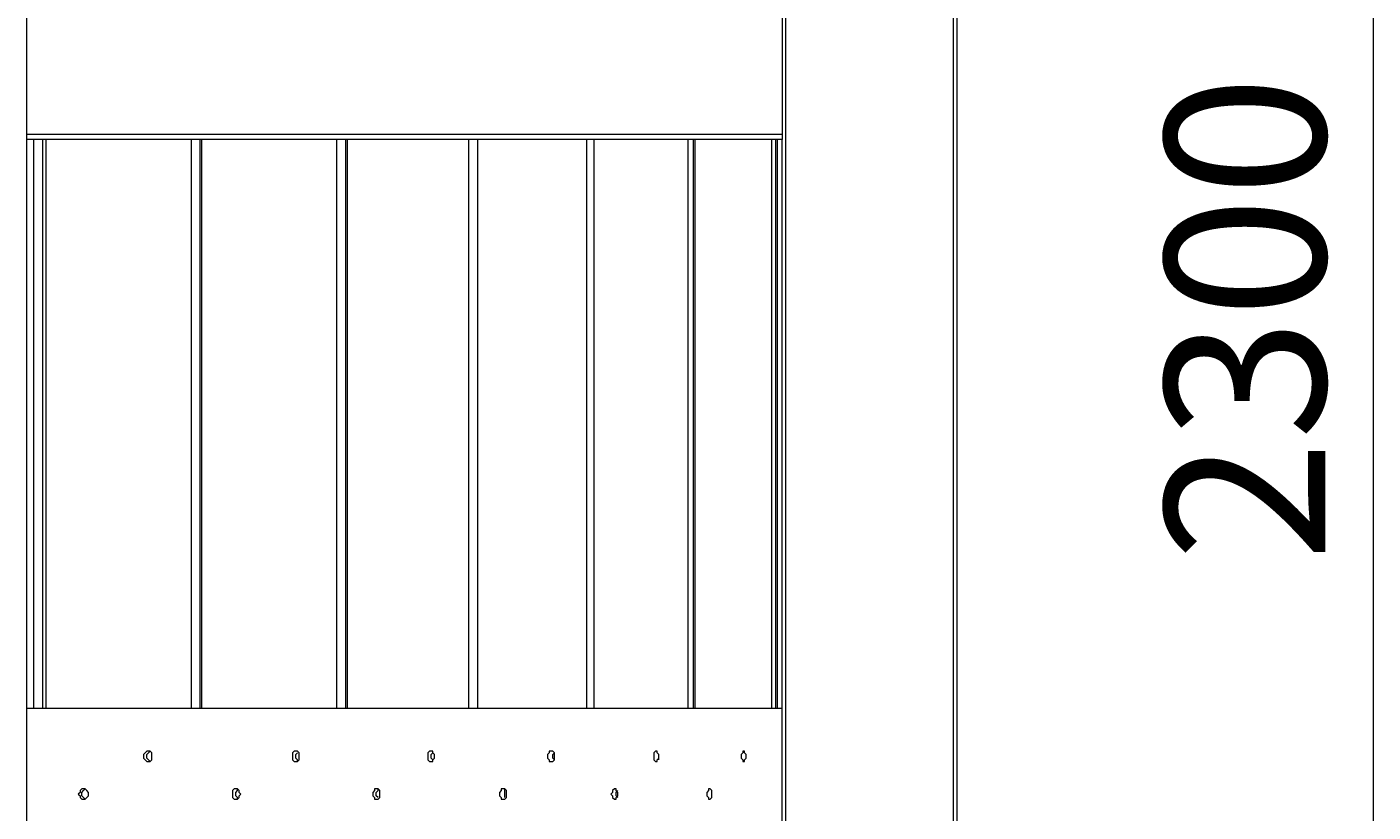
# Model space of a CAD drawing. Extents: x -79 to 4861, y -708 to -211.
# Drawn here: x 930 to 971, y -456 to -433 of the extents above; entities that cross this region are included whole.
import ezdxf

# ---------------------------------------------------------------- set-up
doc = ezdxf.new("R2010")
doc.units = 0
doc.header["$MEASUREMENT"] = 0
doc.layers.add('Lager 1', color=7, linetype='Continuous', lineweight=0)

msp = doc.modelspace()

# ---------------------------------------------------------------- linework, layer by layer
at = {"layer": 'Lager 1', "color": 7, "lineweight": 13}
for points in [[(952.951, -377.645), (952.951, -377.645), (952.951, -512.309), (952.951, -512.309)], [(958.012, -512.309), (958.012, -512.309), (958.012, -377.645), (958.012, -377.645)], [(958.115, -377.645), (958.115, -377.645), (958.115, -512.309), (958.115, -512.309)], [(930.077, -512.309), (930.077, -512.309), (930.077, -403.669), (930.077, -403.669)], [(952.848, -431.035), (952.848, -431.035), (952.848, -436.044), (952.848, -436.044)], [(930.077, -436.044), (930.077, -436.044), (952.848, -436.044), (952.848, -436.044)], [(952.848, -436.199), (952.848, -436.199), (930.077, -436.199), (930.077, -436.199)], [(930.284, -453.342), (930.284, -453.342), (930.284, -436.199), (930.284, -436.199)], [(930.542, -436.199), (930.542, -436.199), (930.542, -453.342), (930.542, -453.342)], [(930.542, -436.199), (930.542, -436.199), (930.542, -453.342), (930.542, -453.342)], [(930.645, -436.199), (930.645, -436.199), (930.645, -453.342), (930.645, -453.342)], [(935.034, -453.342), (935.034, -453.342), (935.034, -436.199), (935.034, -436.199)], [(935.292, -436.199), (935.292, -436.199), (935.292, -453.342), (935.292, -453.342)], [(935.292, -436.199), (935.292, -436.199), (935.292, -453.342), (935.292, -453.342)], [(935.344, -436.199), (935.344, -436.199), (935.344, -453.342), (935.344, -453.342)], [(939.423, -453.342), (939.423, -453.342), (939.423, -436.199), (939.423, -436.199)], [(939.681, -436.199), (939.681, -436.199), (939.681, -453.342), (939.681, -453.342)], [(939.681, -436.199), (939.681, -436.199), (939.681, -453.342), (939.681, -453.342)], [(939.733, -436.199), (939.733, -436.199), (939.733, -453.342), (939.733, -453.342)], [(943.399, -453.342), (943.399, -453.342), (943.399, -436.199), (943.399, -436.199)], [(943.657, -436.199), (943.657, -436.199), (943.657, -453.342), (943.657, -453.342)], [(943.657, -436.199), (943.657, -436.199), (943.657, -453.342), (943.657, -453.342)], [(946.962, -453.342), (946.962, -453.342), (946.962, -436.199), (946.962, -436.199)], [(947.168, -436.199), (947.168, -436.199), (947.168, -453.342), (947.168, -453.342)], [(947.168, -436.199), (947.168, -436.199), (947.168, -453.342), (947.168, -453.342)], [(950.008, -453.342), (950.008, -453.342), (950.008, -436.199), (950.008, -436.199)], [(950.163, -436.199), (950.163, -436.199), (950.163, -453.342), (950.163, -453.342)], [(950.215, -436.199), (950.215, -436.199), (950.215, -453.342), (950.215, -453.342)], [(952.538, -453.342), (952.538, -453.342), (952.538, -436.199), (952.538, -436.199)], [(952.642, -436.199), (952.642, -436.199), (952.642, -453.342), (952.642, -453.342)], [(952.693, -436.199), (952.693, -436.199), (952.693, -453.342), (952.693, -453.342)], [(952.848, -512.309), (952.848, -512.309), (952.848, -436.199), (952.848, -436.199)]]:
    msp.add_open_spline(points, degree=3, dxfattribs=at)
at = {"layer": 'Lager 1', "color": 7, "lineweight": 9}
msp.add_open_spline([(970.662, -377.645), (970.662, -377.645), (970.662, -512.309), (970.662, -512.309)], degree=3, dxfattribs=at)
at = {"layer": 'Lager 1', "color": 7, "lineweight": 13}
for points, knots in [([(952.848, -436.044), (952.848, -436.044), (952.848, -436.096), (952.848, -436.096), (952.848, -436.096), (952.848, -436.147), (952.848, -436.147), (952.848, -436.147), (952.848, -436.199), (952.848, -436.199)], [0, 0, 0, 0, 1, 1, 1, 2, 2, 2, 3, 3, 3, 3]), ([(952.848, -453.342), (952.848, -453.342), (952.797, -453.342), (952.797, -453.342), (952.797, -453.342), (952.435, -453.342), (952.435, -453.342), (952.435, -453.342), (952.022, -453.342), (952.022, -453.342), (952.022, -453.342), (951.557, -453.342), (951.557, -453.342), (951.557, -453.342), (951.093, -453.342), (951.093, -453.342), (951.093, -453.342), (950.628, -453.342), (950.628, -453.342), (950.628, -453.342), (950.163, -453.342), (950.163, -453.342), (950.163, -453.342), (949.647, -453.342), (949.647, -453.342), (949.647, -453.342), (949.079, -453.342), (949.079, -453.342), (949.079, -453.342), (948.562, -453.342), (948.562, -453.342), (948.562, -453.342), (947.994, -453.342), (947.994, -453.342), (947.994, -453.342), (947.426, -453.342), (947.426, -453.342), (947.426, -453.342), (946.807, -453.342), (946.807, -453.342), (946.807, -453.342), (946.187, -453.342), (946.187, -453.342), (946.187, -453.342), (945.568, -453.342), (945.568, -453.342), (945.568, -453.342), (944.896, -453.342), (944.896, -453.342), (944.896, -453.342), (944.277, -453.342), (944.277, -453.342), (944.277, -453.342), (943.554, -453.342), (943.554, -453.342), (943.554, -453.342), (942.883, -453.342), (942.883, -453.342), (942.883, -453.342), (942.16, -453.342), (942.16, -453.342), (942.16, -453.342), (941.437, -453.342), (941.437, -453.342), (941.437, -453.342), (940.714, -453.342), (940.714, -453.342), (940.714, -453.342), (939.939, -453.342), (939.939, -453.342), (939.939, -453.342), (939.165, -453.342), (939.165, -453.342), (939.165, -453.342), (938.39, -453.342), (938.39, -453.342), (938.39, -453.342), (937.616, -453.342), (937.616, -453.342), (937.616, -453.342), (936.79, -453.342), (936.79, -453.342), (936.79, -453.342), (935.964, -453.342), (935.964, -453.342), (935.964, -453.342), (935.137, -453.342), (935.137, -453.342), (935.137, -453.342), (934.311, -453.342), (934.311, -453.342), (934.311, -453.342), (933.433, -453.342), (933.433, -453.342), (933.433, -453.342), (932.556, -453.342), (932.556, -453.342), (932.556, -453.342), (931.678, -453.342), (931.678, -453.342), (931.678, -453.342), (930.8, -453.342), (930.8, -453.342), (930.8, -453.342), (930.077, -453.342), (930.077, -453.342)], [0, 0, 0, 0, 1, 1, 1, 2, 2, 2, 3, 3, 3, 4, 4, 4, 5, 5, 5, 6, 6, 6, 7, 7, 7, 8, 8, 8, 9, 9, 9, 10, 10, 10, 11, 11, 11, 12, 12, 12, 13, 13, 13, 14, 14, 14, 15, 15, 15, 16, 16, 16, 17, 17, 17, 18, 18, 18, 19, 19, 19, 20, 20, 20, 21, 21, 21, 22, 22, 22, 23, 23, 23, 24, 24, 24, 25, 25, 25, 26, 26, 26, 27, 27, 27, 28, 28, 28, 29, 29, 29, 30, 30, 30, 31, 31, 31, 32, 32, 32, 33, 33, 33, 34, 34, 34, 35, 35, 35, 35]), ([(933.846, -454.788), (933.846, -454.788), (933.846, -454.839), (933.846, -454.839), (933.846, -454.839), (933.846, -454.891), (933.846, -454.891), (933.846, -454.891), (933.795, -454.942), (933.795, -454.942), (933.795, -454.942), (933.743, -454.942), (933.743, -454.942), (933.743, -454.942), (933.692, -454.942), (933.692, -454.942), (933.692, -454.942), (933.64, -454.891), (933.64, -454.891), (933.64, -454.891), (933.588, -454.839), (933.588, -454.839), (933.588, -454.839), (933.588, -454.788), (933.588, -454.788), (933.588, -454.788), (933.588, -454.736), (933.588, -454.736), (933.588, -454.736), (933.64, -454.684), (933.64, -454.684), (933.64, -454.684), (933.692, -454.633), (933.692, -454.633), (933.692, -454.633), (933.743, -454.633), (933.743, -454.633), (933.743, -454.633), (933.795, -454.633), (933.795, -454.633), (933.795, -454.633), (933.846, -454.684), (933.846, -454.684), (933.846, -454.684), (933.846, -454.736), (933.846, -454.736), (933.846, -454.736), (933.846, -454.788), (933.846, -454.788)], [0, 0, 0, 0, 1, 1, 1, 2, 2, 2, 3, 3, 3, 4, 4, 4, 5, 5, 5, 6, 6, 6, 7, 7, 7, 8, 8, 8, 9, 9, 9, 10, 10, 10, 11, 11, 11, 12, 12, 12, 13, 13, 13, 14, 14, 14, 15, 15, 15, 16, 16, 16, 16]), ([(933.795, -454.942), (933.795, -454.942), (933.795, -454.942), (933.795, -454.942), (933.795, -454.942), (933.743, -454.891), (933.743, -454.891), (933.743, -454.891), (933.692, -454.839), (933.692, -454.839), (933.692, -454.839), (933.692, -454.788), (933.692, -454.788), (933.692, -454.788), (933.692, -454.736), (933.692, -454.736), (933.692, -454.736), (933.743, -454.684), (933.743, -454.684), (933.743, -454.684), (933.795, -454.633), (933.795, -454.633)], [0, 0, 0, 0, 1, 1, 1, 2, 2, 2, 3, 3, 3, 4, 4, 4, 5, 5, 5, 6, 6, 6, 7, 7, 7, 7]), ([(938.287, -454.788), (938.287, -454.788), (938.287, -454.839), (938.287, -454.839), (938.287, -454.839), (938.287, -454.891), (938.287, -454.891), (938.287, -454.891), (938.235, -454.942), (938.235, -454.942), (938.235, -454.942), (938.184, -454.942), (938.184, -454.942), (938.184, -454.942), (938.132, -454.942), (938.132, -454.942), (938.132, -454.942), (938.081, -454.891), (938.081, -454.891), (938.081, -454.891), (938.081, -454.839), (938.081, -454.839), (938.081, -454.839), (938.081, -454.788), (938.081, -454.788), (938.081, -454.788), (938.081, -454.736), (938.081, -454.736), (938.081, -454.736), (938.081, -454.684), (938.081, -454.684), (938.081, -454.684), (938.132, -454.633), (938.132, -454.633), (938.132, -454.633), (938.184, -454.633), (938.184, -454.633), (938.184, -454.633), (938.235, -454.633), (938.235, -454.633), (938.235, -454.633), (938.287, -454.684), (938.287, -454.684), (938.287, -454.684), (938.287, -454.736), (938.287, -454.736), (938.287, -454.736), (938.287, -454.788), (938.287, -454.788)], [0, 0, 0, 0, 1, 1, 1, 2, 2, 2, 3, 3, 3, 4, 4, 4, 5, 5, 5, 6, 6, 6, 7, 7, 7, 8, 8, 8, 9, 9, 9, 10, 10, 10, 11, 11, 11, 12, 12, 12, 13, 13, 13, 14, 14, 14, 15, 15, 15, 16, 16, 16, 16]), ([(938.235, -454.942), (938.235, -454.942), (938.235, -454.891), (938.235, -454.891), (938.235, -454.891), (938.184, -454.839), (938.184, -454.839), (938.184, -454.839), (938.184, -454.788), (938.184, -454.788), (938.184, -454.788), (938.184, -454.736), (938.184, -454.736), (938.184, -454.736), (938.235, -454.684), (938.235, -454.684)], [0, 0, 0, 0, 1, 1, 1, 2, 2, 2, 3, 3, 3, 4, 4, 4, 5, 5, 5, 5]), ([(942.366, -454.788), (942.366, -454.788), (942.366, -454.839), (942.366, -454.839), (942.366, -454.839), (942.315, -454.891), (942.315, -454.891), (942.315, -454.891), (942.315, -454.942), (942.315, -454.942), (942.315, -454.942), (942.263, -454.942), (942.263, -454.942), (942.263, -454.942), (942.211, -454.942), (942.211, -454.942), (942.211, -454.942), (942.16, -454.891), (942.16, -454.891), (942.16, -454.891), (942.16, -454.839), (942.16, -454.839), (942.16, -454.839), (942.16, -454.788), (942.16, -454.788), (942.16, -454.788), (942.16, -454.736), (942.16, -454.736), (942.16, -454.736), (942.16, -454.684), (942.16, -454.684), (942.16, -454.684), (942.211, -454.633), (942.211, -454.633), (942.211, -454.633), (942.263, -454.633), (942.263, -454.633), (942.263, -454.633), (942.315, -454.633), (942.315, -454.633), (942.315, -454.633), (942.315, -454.684), (942.315, -454.684), (942.315, -454.684), (942.366, -454.736), (942.366, -454.736), (942.366, -454.736), (942.366, -454.788), (942.366, -454.788)], [0, 0, 0, 0, 1, 1, 1, 2, 2, 2, 3, 3, 3, 4, 4, 4, 5, 5, 5, 6, 6, 6, 7, 7, 7, 8, 8, 8, 9, 9, 9, 10, 10, 10, 11, 11, 11, 12, 12, 12, 13, 13, 13, 14, 14, 14, 15, 15, 15, 16, 16, 16, 16]), ([(942.315, -454.942), (942.315, -454.942), (942.315, -454.891), (942.315, -454.891), (942.315, -454.891), (942.263, -454.839), (942.263, -454.839), (942.263, -454.839), (942.263, -454.788), (942.263, -454.788), (942.263, -454.788), (942.263, -454.736), (942.263, -454.736), (942.263, -454.736), (942.315, -454.684), (942.315, -454.684)], [0, 0, 0, 0, 1, 1, 1, 2, 2, 2, 3, 3, 3, 4, 4, 4, 5, 5, 5, 5]), ([(945.981, -454.788), (945.981, -454.788), (945.981, -454.839), (945.981, -454.839), (945.981, -454.839), (945.981, -454.891), (945.981, -454.891), (945.981, -454.891), (945.929, -454.942), (945.929, -454.942), (945.929, -454.942), (945.877, -454.942), (945.877, -454.942), (945.877, -454.942), (945.826, -454.942), (945.826, -454.942), (945.826, -454.942), (945.826, -454.891), (945.826, -454.891), (945.826, -454.891), (945.774, -454.839), (945.774, -454.839), (945.774, -454.839), (945.774, -454.788), (945.774, -454.788), (945.774, -454.788), (945.774, -454.736), (945.774, -454.736), (945.774, -454.736), (945.826, -454.684), (945.826, -454.684), (945.826, -454.684), (945.826, -454.633), (945.826, -454.633), (945.826, -454.633), (945.877, -454.633), (945.877, -454.633), (945.877, -454.633), (945.929, -454.633), (945.929, -454.633), (945.929, -454.633), (945.981, -454.684), (945.981, -454.684), (945.981, -454.684), (945.981, -454.736), (945.981, -454.736), (945.981, -454.736), (945.981, -454.788), (945.981, -454.788)], [0, 0, 0, 0, 1, 1, 1, 2, 2, 2, 3, 3, 3, 4, 4, 4, 5, 5, 5, 6, 6, 6, 7, 7, 7, 8, 8, 8, 9, 9, 9, 10, 10, 10, 11, 11, 11, 12, 12, 12, 13, 13, 13, 14, 14, 14, 15, 15, 15, 16, 16, 16, 16]), ([(945.981, -454.891), (945.981, -454.891), (945.929, -454.839), (945.929, -454.839), (945.929, -454.839), (945.929, -454.788), (945.929, -454.788), (945.929, -454.788), (945.929, -454.736), (945.929, -454.736), (945.929, -454.736), (945.981, -454.684), (945.981, -454.684)], [0, 0, 0, 0, 1, 1, 1, 2, 2, 2, 3, 3, 3, 4, 4, 4, 4]), ([(949.13, -454.788), (949.13, -454.788), (949.13, -454.839), (949.13, -454.839), (949.13, -454.839), (949.079, -454.891), (949.079, -454.891), (949.079, -454.891), (949.079, -454.942), (949.079, -454.942), (949.079, -454.942), (949.027, -454.942), (949.027, -454.942), (949.027, -454.942), (948.976, -454.891), (948.976, -454.891), (948.976, -454.891), (948.976, -454.839), (948.976, -454.839), (948.976, -454.839), (948.976, -454.788), (948.976, -454.788), (948.976, -454.788), (948.976, -454.736), (948.976, -454.736), (948.976, -454.736), (948.976, -454.684), (948.976, -454.684), (948.976, -454.684), (949.027, -454.633), (949.027, -454.633), (949.027, -454.633), (949.079, -454.633), (949.079, -454.633), (949.079, -454.633), (949.079, -454.684), (949.079, -454.684), (949.079, -454.684), (949.13, -454.736), (949.13, -454.736), (949.13, -454.736), (949.13, -454.788), (949.13, -454.788)], [0, 0, 0, 0, 1, 1, 1, 2, 2, 2, 3, 3, 3, 4, 4, 4, 5, 5, 5, 6, 6, 6, 7, 7, 7, 8, 8, 8, 9, 9, 9, 10, 10, 10, 11, 11, 11, 12, 12, 12, 13, 13, 13, 14, 14, 14, 14]), ([(949.13, -454.891), (949.13, -454.891), (949.13, -454.839), (949.13, -454.839), (949.13, -454.839), (949.13, -454.788), (949.13, -454.788), (949.13, -454.788), (949.13, -454.736), (949.13, -454.736)], [0, 0, 0, 0, 1, 1, 1, 2, 2, 2, 3, 3, 3, 3]), ([(951.764, -454.788), (951.764, -454.788), (951.764, -454.839), (951.764, -454.839), (951.764, -454.839), (951.712, -454.891), (951.712, -454.891), (951.712, -454.891), (951.712, -454.942), (951.712, -454.942), (951.712, -454.942), (951.661, -454.942), (951.661, -454.942), (951.661, -454.942), (951.661, -454.891), (951.661, -454.891), (951.661, -454.891), (951.609, -454.839), (951.609, -454.839), (951.609, -454.839), (951.609, -454.788), (951.609, -454.788), (951.609, -454.788), (951.609, -454.736), (951.609, -454.736), (951.609, -454.736), (951.661, -454.684), (951.661, -454.684), (951.661, -454.684), (951.661, -454.633), (951.661, -454.633), (951.661, -454.633), (951.712, -454.633), (951.712, -454.633), (951.712, -454.633), (951.712, -454.684), (951.712, -454.684), (951.712, -454.684), (951.764, -454.736), (951.764, -454.736), (951.764, -454.736), (951.764, -454.788), (951.764, -454.788)], [0, 0, 0, 0, 1, 1, 1, 2, 2, 2, 3, 3, 3, 4, 4, 4, 5, 5, 5, 6, 6, 6, 7, 7, 7, 8, 8, 8, 9, 9, 9, 10, 10, 10, 11, 11, 11, 12, 12, 12, 13, 13, 13, 14, 14, 14, 14]), ([(931.936, -455.924), (931.936, -455.924), (931.936, -455.975), (931.936, -455.975), (931.936, -455.975), (931.884, -456.027), (931.884, -456.027), (931.884, -456.027), (931.833, -456.078), (931.833, -456.078), (931.833, -456.078), (931.781, -456.078), (931.781, -456.078), (931.781, -456.078), (931.729, -456.078), (931.729, -456.078), (931.729, -456.078), (931.678, -456.027), (931.678, -456.027), (931.678, -456.027), (931.678, -455.975), (931.678, -455.975), (931.678, -455.975), (931.626, -455.924), (931.626, -455.924), (931.626, -455.924), (931.678, -455.872), (931.678, -455.872), (931.678, -455.872), (931.678, -455.82), (931.678, -455.82), (931.678, -455.82), (931.729, -455.769), (931.729, -455.769), (931.729, -455.769), (931.781, -455.769), (931.781, -455.769), (931.781, -455.769), (931.833, -455.769), (931.833, -455.769), (931.833, -455.769), (931.884, -455.82), (931.884, -455.82), (931.884, -455.82), (931.936, -455.872), (931.936, -455.872), (931.936, -455.872), (931.936, -455.924), (931.936, -455.924)], [0, 0, 0, 0, 1, 1, 1, 2, 2, 2, 3, 3, 3, 4, 4, 4, 5, 5, 5, 6, 6, 6, 7, 7, 7, 8, 8, 8, 9, 9, 9, 10, 10, 10, 11, 11, 11, 12, 12, 12, 13, 13, 13, 14, 14, 14, 15, 15, 15, 16, 16, 16, 16]), ([(931.833, -456.078), (931.833, -456.078), (931.833, -456.078), (931.833, -456.078), (931.833, -456.078), (931.781, -456.027), (931.781, -456.027), (931.781, -456.027), (931.729, -455.975), (931.729, -455.975), (931.729, -455.975), (931.729, -455.924), (931.729, -455.924), (931.729, -455.924), (931.729, -455.872), (931.729, -455.872), (931.729, -455.872), (931.781, -455.82), (931.781, -455.82), (931.781, -455.82), (931.833, -455.769), (931.833, -455.769)], [0, 0, 0, 0, 1, 1, 1, 2, 2, 2, 3, 3, 3, 4, 4, 4, 5, 5, 5, 6, 6, 6, 7, 7, 7, 7]), ([(936.531, -455.924), (936.531, -455.924), (936.48, -455.975), (936.48, -455.975), (936.48, -455.975), (936.48, -456.027), (936.48, -456.027), (936.48, -456.027), (936.428, -456.078), (936.428, -456.078), (936.428, -456.078), (936.377, -456.078), (936.377, -456.078), (936.377, -456.078), (936.325, -456.078), (936.325, -456.078), (936.325, -456.078), (936.273, -456.027), (936.273, -456.027), (936.273, -456.027), (936.273, -455.975), (936.273, -455.975), (936.273, -455.975), (936.273, -455.924), (936.273, -455.924), (936.273, -455.924), (936.273, -455.872), (936.273, -455.872), (936.273, -455.872), (936.273, -455.82), (936.273, -455.82), (936.273, -455.82), (936.325, -455.769), (936.325, -455.769), (936.325, -455.769), (936.377, -455.769), (936.377, -455.769), (936.377, -455.769), (936.428, -455.769), (936.428, -455.769), (936.428, -455.769), (936.48, -455.82), (936.48, -455.82), (936.48, -455.82), (936.48, -455.872), (936.48, -455.872), (936.48, -455.872), (936.531, -455.924), (936.531, -455.924)], [0, 0, 0, 0, 1, 1, 1, 2, 2, 2, 3, 3, 3, 4, 4, 4, 5, 5, 5, 6, 6, 6, 7, 7, 7, 8, 8, 8, 9, 9, 9, 10, 10, 10, 11, 11, 11, 12, 12, 12, 13, 13, 13, 14, 14, 14, 15, 15, 15, 16, 16, 16, 16]), ([(936.428, -456.078), (936.428, -456.078), (936.428, -456.027), (936.428, -456.027), (936.428, -456.027), (936.377, -455.975), (936.377, -455.975), (936.377, -455.975), (936.377, -455.924), (936.377, -455.924), (936.377, -455.924), (936.377, -455.872), (936.377, -455.872), (936.377, -455.872), (936.428, -455.82), (936.428, -455.82), (936.428, -455.82), (936.428, -455.769), (936.428, -455.769)], [0, 0, 0, 0, 1, 1, 1, 2, 2, 2, 3, 3, 3, 4, 4, 4, 5, 5, 5, 6, 6, 6, 6]), ([(940.714, -455.924), (940.714, -455.924), (940.714, -455.975), (940.714, -455.975), (940.714, -455.975), (940.714, -456.027), (940.714, -456.027), (940.714, -456.027), (940.662, -456.078), (940.662, -456.078), (940.662, -456.078), (940.611, -456.078), (940.611, -456.078), (940.611, -456.078), (940.559, -456.078), (940.559, -456.078), (940.559, -456.078), (940.559, -456.027), (940.559, -456.027), (940.559, -456.027), (940.507, -455.975), (940.507, -455.975), (940.507, -455.975), (940.507, -455.924), (940.507, -455.924), (940.507, -455.924), (940.507, -455.872), (940.507, -455.872), (940.507, -455.872), (940.559, -455.82), (940.559, -455.82), (940.559, -455.82), (940.559, -455.769), (940.559, -455.769), (940.559, -455.769), (940.611, -455.769), (940.611, -455.769), (940.611, -455.769), (940.662, -455.769), (940.662, -455.769), (940.662, -455.769), (940.714, -455.82), (940.714, -455.82), (940.714, -455.82), (940.714, -455.872), (940.714, -455.872), (940.714, -455.872), (940.714, -455.924), (940.714, -455.924)], [0, 0, 0, 0, 1, 1, 1, 2, 2, 2, 3, 3, 3, 4, 4, 4, 5, 5, 5, 6, 6, 6, 7, 7, 7, 8, 8, 8, 9, 9, 9, 10, 10, 10, 11, 11, 11, 12, 12, 12, 13, 13, 13, 14, 14, 14, 15, 15, 15, 16, 16, 16, 16]), ([(940.662, -456.027), (940.662, -456.027), (940.662, -456.027), (940.662, -456.027), (940.662, -456.027), (940.611, -455.975), (940.611, -455.975), (940.611, -455.975), (940.611, -455.924), (940.611, -455.924), (940.611, -455.924), (940.611, -455.872), (940.611, -455.872), (940.611, -455.872), (940.662, -455.82), (940.662, -455.82), (940.662, -455.82), (940.662, -455.769), (940.662, -455.769)], [0, 0, 0, 0, 1, 1, 1, 2, 2, 2, 3, 3, 3, 4, 4, 4, 5, 5, 5, 6, 6, 6, 6]), ([(944.535, -455.924), (944.535, -455.924), (944.535, -455.975), (944.535, -455.975), (944.535, -455.975), (944.535, -456.027), (944.535, -456.027), (944.535, -456.027), (944.483, -456.078), (944.483, -456.078), (944.483, -456.078), (944.432, -456.078), (944.432, -456.078), (944.432, -456.078), (944.38, -456.078), (944.38, -456.078), (944.38, -456.078), (944.38, -456.027), (944.38, -456.027), (944.38, -456.027), (944.328, -455.975), (944.328, -455.975), (944.328, -455.975), (944.328, -455.924), (944.328, -455.924), (944.328, -455.924), (944.328, -455.872), (944.328, -455.872), (944.328, -455.872), (944.38, -455.82), (944.38, -455.82), (944.38, -455.82), (944.38, -455.769), (944.38, -455.769), (944.38, -455.769), (944.432, -455.769), (944.432, -455.769), (944.432, -455.769), (944.483, -455.769), (944.483, -455.769), (944.483, -455.769), (944.535, -455.82), (944.535, -455.82), (944.535, -455.82), (944.535, -455.872), (944.535, -455.872), (944.535, -455.872), (944.535, -455.924), (944.535, -455.924)], [0, 0, 0, 0, 1, 1, 1, 2, 2, 2, 3, 3, 3, 4, 4, 4, 5, 5, 5, 6, 6, 6, 7, 7, 7, 8, 8, 8, 9, 9, 9, 10, 10, 10, 11, 11, 11, 12, 12, 12, 13, 13, 13, 14, 14, 14, 15, 15, 15, 16, 16, 16, 16]), ([(944.483, -456.027), (944.483, -456.027), (944.483, -456.027), (944.483, -456.027), (944.483, -456.027), (944.483, -455.975), (944.483, -455.975), (944.483, -455.975), (944.483, -455.924), (944.483, -455.924), (944.483, -455.924), (944.483, -455.872), (944.483, -455.872), (944.483, -455.872), (944.483, -455.82), (944.483, -455.82), (944.483, -455.82), (944.483, -455.769), (944.483, -455.769)], [0, 0, 0, 0, 1, 1, 1, 2, 2, 2, 3, 3, 3, 4, 4, 4, 5, 5, 5, 6, 6, 6, 6]), ([(947.891, -455.924), (947.891, -455.924), (947.891, -455.975), (947.891, -455.975), (947.891, -455.975), (947.84, -456.027), (947.84, -456.027), (947.84, -456.027), (947.84, -456.078), (947.84, -456.078), (947.84, -456.078), (947.788, -456.078), (947.788, -456.078), (947.788, -456.078), (947.736, -456.027), (947.736, -456.027), (947.736, -456.027), (947.736, -455.975), (947.736, -455.975), (947.736, -455.975), (947.685, -455.924), (947.685, -455.924), (947.685, -455.924), (947.736, -455.872), (947.736, -455.872), (947.736, -455.872), (947.736, -455.82), (947.736, -455.82), (947.736, -455.82), (947.788, -455.769), (947.788, -455.769), (947.788, -455.769), (947.84, -455.769), (947.84, -455.769), (947.84, -455.769), (947.84, -455.82), (947.84, -455.82), (947.84, -455.82), (947.891, -455.872), (947.891, -455.872), (947.891, -455.872), (947.891, -455.924), (947.891, -455.924)], [0, 0, 0, 0, 1, 1, 1, 2, 2, 2, 3, 3, 3, 4, 4, 4, 5, 5, 5, 6, 6, 6, 7, 7, 7, 8, 8, 8, 9, 9, 9, 10, 10, 10, 11, 11, 11, 12, 12, 12, 13, 13, 13, 14, 14, 14, 14]), ([(950.731, -455.924), (950.731, -455.924), (950.731, -455.975), (950.731, -455.975), (950.731, -455.975), (950.731, -456.027), (950.731, -456.027), (950.731, -456.027), (950.679, -456.078), (950.679, -456.078), (950.679, -456.078), (950.628, -456.078), (950.628, -456.078), (950.628, -456.078), (950.628, -456.027), (950.628, -456.027), (950.628, -456.027), (950.576, -455.975), (950.576, -455.975), (950.576, -455.975), (950.576, -455.924), (950.576, -455.924), (950.576, -455.924), (950.576, -455.872), (950.576, -455.872), (950.576, -455.872), (950.628, -455.82), (950.628, -455.82), (950.628, -455.82), (950.628, -455.769), (950.628, -455.769), (950.628, -455.769), (950.679, -455.769), (950.679, -455.769), (950.679, -455.769), (950.731, -455.82), (950.731, -455.82), (950.731, -455.82), (950.731, -455.872), (950.731, -455.872), (950.731, -455.872), (950.731, -455.924), (950.731, -455.924)], [0, 0, 0, 0, 1, 1, 1, 2, 2, 2, 3, 3, 3, 4, 4, 4, 5, 5, 5, 6, 6, 6, 7, 7, 7, 8, 8, 8, 9, 9, 9, 10, 10, 10, 11, 11, 11, 12, 12, 12, 13, 13, 13, 14, 14, 14, 14]), ([(947.891, -456.027), (947.891, -456.027), (947.84, -455.975), (947.84, -455.975), (947.84, -455.975), (947.84, -455.924), (947.84, -455.924), (947.84, -455.924), (947.84, -455.872), (947.84, -455.872), (947.84, -455.872), (947.891, -455.82), (947.891, -455.82)], [0, 0, 0, 0, 1, 1, 1, 2, 2, 2, 3, 3, 3, 4, 4, 4, 4])]:
    msp.add_open_spline(points, degree=3, knots=knots, dxfattribs=at)

# ---------------------------------------------------------------- texts
at = {"layer": 'Lager 1', "insert": (969.226, -448.917), "char_height": 0.2, "attachment_point": 7, "rotation": 90}
msp.add_mtext('\\C7;\\FCentury Gothic|b0|i0|c1;\\H4.835950;\\W1.000301; 2300 ', dxfattribs=at)

doc.saveas('drawing.dxf')
